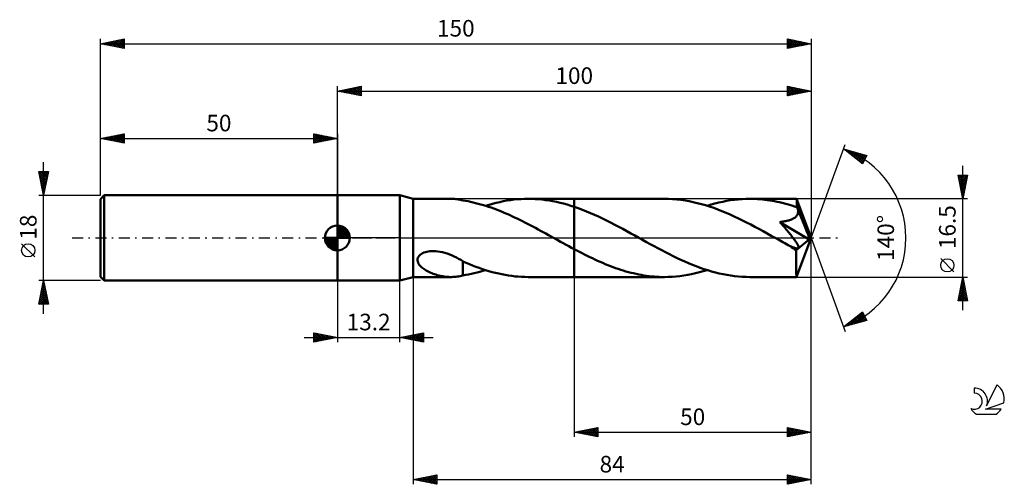
# Model space of a CAD drawing. Units: millimetres. Extents: x -17 to 191, y -52 to 46.
import ezdxf
from ezdxf.enums import TextEntityAlignment as Align

# ---------------------------------------------------------------- set-up
doc = ezdxf.new("R2010")
doc.units = ezdxf.units.MM
doc.header["$LTSCALE"] = 5.8
doc.linetypes.add('LONGDASH_DASH', pattern=[0.85, 0.4, -0.2, 0.05, -0.2])
for name, color, linetype in [('1', 4, 'CONTINUOUS'), ('2', 7, 'CONTINUOUS'), ('4', 2, 'LONGDASH_DASH'), ('CUT', 1, 'CONTINUOUS'), ('NOCUT', 7, 'CONTINUOUS'), ('SK1', 4, 'CONTINUOUS'), ('SK2', 7, 'CONTINUOUS'), ('SK4', 2, 'LONGDASH_DASH'), ('SK6', 5, 'CONTINUOUS')]:
    doc.layers.add(name, color=color, linetype=linetype)
doc.styles.get("Standard").update_dxf_attribs({"font": 'Monospac821 BT'})

msp = doc.modelspace()

# ---------------------------------------------------------------- linework, layer by layer
at = {"layer": '1', "color": 4, "linetype": 'CONTINUOUS', "lineweight": 50}
for p, q in [((50, 9), (63.2, 9)), ((50, -9), (50, 9)), ((66, 8.25), (63.2, 9)), ((63.2, -9), (63.2, 9)), ((66, 8.25), (73.96, 8.25)), ((66, -8.25), (66, 8.25)), ((73.74, 8.25), (74.07, 8.25)), ((74.38, 8.24), (74.07, 8.25)), ((74.7, 8.22), (74.38, 8.24)), ((75, 8.19), (74.7, 8.22)), ((75.3, 8.16), (75, 8.19)), ((75.6, 8.11), (75.3, 8.16)), ((75.9, 8.06), (75.6, 8.11)), ((76.2, 8), (75.9, 8.06)), ((76.49, 7.94), (76.2, 8)), ((76.49, 7.92), (76.49, 7.94)), ((77.04, 7.83), (76.49, 7.92)), ((77.59, 7.73), (77.04, 7.83)), ((78.12, 7.62), (77.59, 7.73)), ((78.66, 7.5), (78.12, 7.62)), ((79.19, 7.37), (78.66, 7.5)), ((79.73, 7.23), (79.19, 7.37)), ((80.27, 7.09), (79.73, 7.23)), ((80.81, 6.93), (80.27, 7.09)), ((81.36, 6.76), (80.81, 6.93)), ((81.27, 6.78), (82.02, 7.01)), ((81.91, 6.58), (81.36, 6.76)), ((82.46, 6.39), (81.91, 6.58)), ((82.02, 7.01), (82.77, 7.22)), ((83.01, 6.19), (82.46, 6.39)), ((82.77, 7.22), (83.52, 7.41)), ((83.52, 7.41), (84.26, 7.58)), ((84.26, 7.58), (85.01, 7.74)), ((85.01, 7.74), (85.76, 7.87)), ((85.76, 7.87), (86.51, 7.99)), ((86.51, 7.99), (87.26, 8.08)), ((87.26, 8.08), (88.01, 8.15)), ((88.01, 8.15), (88.76, 8.21)), ((88.76, 8.21), (89.51, 8.24)), ((89.51, 8.24), (90.26, 8.25)), ((91.01, 8.24), (90.26, 8.25)), ((90.29, 8.25), (100, 8.25)), ((91.76, 8.21), (91.01, 8.24)), ((92.51, 8.16), (91.76, 8.21)), ((93.26, 8.09), (92.51, 8.16)), ((94.01, 7.99), (93.26, 8.09)), ((94.76, 7.88), (94.01, 7.99)), ((95.51, 7.75), (94.76, 7.88)), ((96.26, 7.6), (95.51, 7.75)), ((97.01, 7.43), (96.26, 7.6)), ((97.75, 7.24), (97.01, 7.43)), ((98.5, 7.03), (97.75, 7.24)), ((99.25, 6.8), (98.5, 7.03)), ((100, 6.56), (99.25, 6.8)), ((119.04, 8.25), (100, 8.25)), ((100, 8.25), (100, 8.25)), ((100, 6.56), (100, 8.25)), ((100, -8.25), (100, 8.25)), ((100.85, 6.26), (100, 6.56)), ((100, 6.56), (100, 6.56)), ((100, 6.56), (100, 6.56)), ((100, 6.56), (100, 6.56)), ((101.71, 5.94), (100.85, 6.26)), ((119.9, 8.24), (119.04, 8.25)), ((120.77, 8.19), (119.9, 8.24)), ((121.65, 8.13), (120.77, 8.19)), ((122.51, 8.03), (121.65, 8.13)), ((123.38, 7.9), (122.51, 8.03)), ((124.24, 7.75), (123.38, 7.9)), ((125.1, 7.58), (124.24, 7.75)), ((125.97, 7.37), (125.1, 7.58)), ((126.84, 7.14), (125.97, 7.37)), ((127.71, 6.89), (126.84, 7.14)), ((128.58, 6.62), (127.71, 6.89)), ((128.06, 6.78), (128.89, 7.03)), ((129.44, 6.32), (128.58, 6.62)), ((128.89, 7.03), (129.7, 7.26)), ((130.3, 6), (129.44, 6.32)), ((129.7, 7.26), (130.52, 7.46)), ((130.52, 7.46), (131.34, 7.65)), ((131.34, 7.65), (132.16, 7.81)), ((132.16, 7.81), (132.98, 7.94)), ((132.98, 7.94), (133.8, 8.05)), ((133.8, 8.05), (134.62, 8.14)), ((134.62, 8.14), (135.43, 8.2)), ((135.43, 8.2), (136.25, 8.24)), ((136.25, 8.24), (137.07, 8.25)), ((137.6, 8.25), (137.07, 8.25)), ((146.92, 8.25), (137.07, 8.25)), ((138.12, 8.23), (137.6, 8.25)), ((138.65, 8.2), (138.12, 8.23)), ((139.17, 8.17), (138.65, 8.2)), ((139.7, 8.12), (139.17, 8.17)), ((140.22, 8.07), (139.7, 8.12)), ((140.74, 8), (140.22, 8.07)), ((141.26, 7.93), (140.74, 8)), ((141.78, 7.84), (141.26, 7.93)), ((142.29, 7.75), (141.78, 7.84)), ((142.82, 7.64), (142.29, 7.75)), ((143.34, 7.53), (142.82, 7.64)), ((143.86, 7.41), (143.34, 7.53)), ((144.38, 7.28), (143.86, 7.41)), ((144.91, 7.13), (144.38, 7.28)), ((145.43, 6.99), (144.91, 7.13)), ((145.95, 6.83), (145.43, 6.99)), ((146.47, 6.66), (145.95, 6.83)), ((147, 6.49), (146.47, 6.66)), ((146.93, 8.25), (146.92, 8.25)), ((146.92, 8.25), (146.92, 8.25)), ((146.92, 8.25), (146.92, 8.25)), ((146.93, 8.24), (146.93, 8.25)), ((146.93, 8.25), (146.93, 8.25)), ((146.94, 8.21), (146.93, 8.24)), ((150, 0), (146.93, 8.24)), ((146.93, 8.24), (146.93, 8.24)), ((146.94, 8.16), (146.94, 8.21)), ((146.95, 8.09), (146.94, 8.16)), ((146.96, 8.01), (146.95, 8.09)), ((146.97, 7.9), (146.96, 8.01)), ((146.97, 7.78), (146.97, 7.9)), ((146.98, 7.64), (146.97, 7.78)), ((146.99, 7.48), (146.98, 7.64)), ((147, 7.31), (146.99, 7.48)), ((150, 0), (147, 7.31)), ((147, 6.49), (147, 7.31)), ((147.03, 6.41), (147, 6.49)), ((147.06, 6.34), (147.03, 6.41)), ((147.09, 6.27), (147.06, 6.34)), ((147.12, 6.2), (147.09, 6.27)), ((83.56, 5.99), (83.01, 6.19)), ((84.1, 5.78), (83.56, 5.99)), ((84.65, 5.55), (84.1, 5.78)), ((85.2, 5.33), (84.65, 5.55)), ((85.75, 5.09), (85.2, 5.33)), ((86.3, 4.85), (85.75, 5.09)), ((86.85, 4.6), (86.3, 4.85)), ((87.4, 4.34), (86.85, 4.6)), ((87.95, 4.08), (87.4, 4.34)), ((102.56, 5.61), (101.71, 5.94)), ((103.42, 5.25), (102.56, 5.61)), ((104.27, 4.88), (103.42, 5.25)), ((105.12, 4.49), (104.27, 4.88)), ((105.98, 4.08), (105.12, 4.49)), ((131.17, 5.66), (130.3, 6)), ((132.03, 5.3), (131.17, 5.66)), ((132.91, 4.93), (132.03, 5.3)), ((133.78, 4.53), (132.91, 4.93)), ((134.64, 4.12), (133.78, 4.53)), ((146.19, 4.07), (146.37, 4.17)), ((146.37, 4.17), (146.53, 4.27)), ((146.53, 4.27), (146.67, 4.39)), ((146.67, 4.39), (146.81, 4.51)), ((146.81, 4.51), (146.93, 4.65)), ((146.93, 4.65), (147.04, 4.8)), ((147.04, 4.8), (147.12, 4.95)), ((147.14, 6.13), (147.12, 6.2)), ((147.12, 4.95), (147.18, 5.11)), ((147.17, 6.05), (147.14, 6.13)), ((147.2, 5.98), (147.17, 6.05)), ((147.18, 5.11), (147.22, 5.28)), ((147.23, 5.81), (147.2, 5.98)), ((148.25, 3.46), (147.2, 5.98)), ((147.22, 5.28), (147.24, 5.46)), ((147.25, 5.63), (147.23, 5.81)), ((147.24, 5.46), (147.25, 5.63)), ((88.5, 3.81), (87.95, 4.08)), ((89.05, 3.54), (88.5, 3.81)), ((89.6, 3.26), (89.05, 3.54)), ((90.15, 2.98), (89.6, 3.26)), ((90.7, 2.69), (90.15, 2.98)), ((91.25, 2.4), (90.7, 2.69)), ((91.8, 2.11), (91.25, 2.4)), ((92.35, 1.81), (91.8, 2.11)), ((106.83, 3.66), (105.98, 4.08)), ((107.68, 3.23), (106.83, 3.66)), ((108.54, 2.79), (107.68, 3.23)), ((109.39, 2.35), (108.54, 2.79)), ((110.25, 1.89), (109.39, 2.35)), ((135.51, 3.7), (134.64, 4.12)), ((136.37, 3.26), (135.51, 3.7)), ((137.24, 2.82), (136.37, 3.26)), ((138.11, 2.36), (137.24, 2.82)), ((138.98, 1.9), (138.11, 2.36)), ((143.41, 3.36), (143.62, 3.38)), ((143.6, 3.14), (143.41, 3.36)), ((149.57, -0.35), (143.41, 3.36)), ((143.79, 2.92), (143.6, 3.14)), ((143.62, 3.38), (143.83, 3.41)), ((143.98, 2.69), (143.79, 2.92)), ((143.83, 3.41), (144.04, 3.44)), ((144.18, 2.47), (143.98, 2.69)), ((144.04, 3.44), (144.25, 3.48)), ((144.37, 2.24), (144.18, 2.47)), ((144.25, 3.48), (144.45, 3.52)), ((144.57, 2.01), (144.37, 2.24)), ((144.45, 3.52), (144.66, 3.56)), ((144.66, 3.56), (144.87, 3.6)), ((144.87, 3.6), (145.07, 3.65)), ((145.07, 3.65), (145.26, 3.71)), ((145.26, 3.71), (145.45, 3.77)), ((145.45, 3.77), (145.64, 3.83)), ((145.64, 3.83), (145.83, 3.9)), ((145.83, 3.9), (146.02, 3.98)), ((146.02, 3.98), (146.19, 4.07)), ((148.75, 2.25), (148.25, 3.46)), ((149.03, 1.52), (148.75, 2.25)), ((92.9, 1.52), (92.35, 1.81)), ((93.45, 1.22), (92.9, 1.52)), ((94, 0.91), (93.45, 1.22)), ((94.55, 0.61), (94, 0.91)), ((95.1, 0.31), (94.55, 0.61)), ((95.65, 0), (95.1, 0.31)), ((95.8, -0.08), (95.65, 0)), ((111.1, 1.42), (110.25, 1.89)), ((111.95, 0.96), (111.1, 1.42)), ((112.81, 0.49), (111.95, 0.96)), ((113.62, 0.04), (112.81, 0.49)), ((114.42, -0.41), (113.62, 0.04)), ((139.85, 1.43), (138.98, 1.9)), ((140.71, 0.95), (139.85, 1.43)), ((141.58, 0.47), (140.71, 0.95)), ((142.44, -0.01), (141.58, 0.47)), ((144.76, 1.78), (144.57, 2.01)), ((144.95, 1.55), (144.76, 1.78)), ((145.14, 1.32), (144.95, 1.55)), ((145.33, 1.1), (145.14, 1.32)), ((145.51, 0.87), (145.33, 1.1)), ((145.68, 0.66), (145.51, 0.87)), ((145.85, 0.44), (145.68, 0.66)), ((146.01, 0.24), (145.85, 0.44)), ((146.16, 0.04), (146.01, 0.24)), ((146.31, -0.15), (146.16, 0.04)), ((146.93, -8.24), (150, 0)), ((149.21, 1.04), (149.03, 1.52)), ((149.34, 0.69), (149.21, 1.04)), ((149.43, 0.41), (149.34, 0.69)), ((149.49, 0.19), (149.43, 0.41)), ((149.49, 0.1), (149.47, 0.19)), ((150, 0), (149.47, 0.19)), ((149.49, 0.19), (149.47, 0.19)), ((150, 0), (149.49, 0.19)), ((149.51, 0.01), (149.49, 0.1)), ((149.53, -0.07), (149.51, 0.01)), ((95.94, -0.16), (95.8, -0.08)), ((96.09, -0.24), (95.94, -0.16)), ((96.23, -0.32), (96.09, -0.24)), ((96.38, -0.4), (96.23, -0.32)), ((96.52, -0.48), (96.38, -0.4)), ((97.1, -0.8), (96.52, -0.48)), ((97.68, -1.12), (97.1, -0.8)), ((98.26, -1.44), (97.68, -1.12)), ((98.84, -1.75), (98.26, -1.44)), ((99.42, -2.06), (98.84, -1.75)), ((100, -2.37), (99.42, -2.06)), ((115.23, -0.86), (114.42, -0.41)), ((116.05, -1.3), (115.23, -0.86)), ((116.86, -1.74), (116.05, -1.3)), ((117.67, -2.18), (116.86, -1.74)), ((143.31, -0.49), (142.44, -0.01)), ((143.68, -0.69), (143.31, -0.49)), ((144.05, -0.9), (143.68, -0.69)), ((144.42, -1.1), (144.05, -0.9)), ((144.8, -1.3), (144.42, -1.1)), ((145.17, -1.5), (144.8, -1.3)), ((145.54, -1.71), (145.17, -1.5)), ((145.67, -1.77), (145.54, -1.71)), ((145.8, -1.83), (145.67, -1.77)), ((145.94, -1.89), (145.8, -1.83)), ((146.07, -1.95), (145.94, -1.89)), ((146.2, -2), (146.07, -1.95)), ((146.33, -2.05), (146.2, -2)), ((146.44, -0.33), (146.31, -0.15)), ((146.46, -2.09), (146.33, -2.05)), ((146.56, -0.5), (146.44, -0.33)), ((146.68, -0.66), (146.56, -0.5)), ((146.79, -0.82), (146.68, -0.66)), ((146.88, -0.96), (146.79, -0.82)), ((146.84, -2.6), (149.57, -0.35)), ((146.97, -1.1), (146.88, -0.96)), ((147.05, -1.23), (146.97, -1.1)), ((147.12, -1.36), (147.05, -1.23)), ((147.17, -1.47), (147.12, -1.36)), ((147.23, -1.58), (147.17, -1.47)), ((147.27, -1.69), (147.23, -1.58)), ((147.3, -1.8), (147.27, -1.69)), ((147.27, -2.12), (147.3, -2.06)), ((147.32, -1.89), (147.3, -1.8)), ((147.3, -2.06), (147.32, -1.98)), ((147.32, -1.98), (147.32, -1.89)), ((149.54, -0.14), (149.53, -0.07)), ((149.56, -0.21), (149.54, -0.14)), ((149.57, -0.28), (149.56, -0.21)), ((149.57, -0.35), (149.57, -0.28)), ((67, -4.23), (67.12, -3.98)), ((67.12, -3.98), (67.29, -3.76)), ((67.29, -3.76), (67.5, -3.56)), ((67.5, -3.56), (67.74, -3.38)), ((67.74, -3.38), (68, -3.23)), ((68, -3.23), (68.28, -3.1)), ((68.28, -3.1), (68.57, -3)), ((68.57, -3), (68.87, -2.92)), ((68.87, -2.92), (69.2, -2.85)), ((69.2, -2.85), (69.55, -2.8)), ((69.55, -2.8), (69.92, -2.77)), ((69.92, -2.77), (70.31, -2.76)), ((70.75, -2.78), (70.31, -2.76)), ((71.21, -2.83), (70.75, -2.78)), ((71.69, -2.9), (71.21, -2.83)), ((72.19, -3.01), (71.69, -2.9)), ((72.71, -3.15), (72.19, -3.01)), ((73.21, -3.31), (72.71, -3.15)), ((73.71, -3.49), (73.21, -3.31)), ((74.2, -3.69), (73.71, -3.49)), ((74.68, -3.91), (74.2, -3.69)), ((75.14, -4.14), (74.68, -3.91)), ((75.6, -4.38), (75.14, -4.14)), ((100, -2.37), (100, -2.37)), ((100, -2.37), (100, -2.37)), ((100, -2.37), (100, -2.37)), ((100.55, -2.66), (100, -2.37)), ((100, -8.25), (100, -2.37)), ((101.09, -2.95), (100.55, -2.66)), ((101.64, -3.23), (101.09, -2.95)), ((102.18, -3.5), (101.64, -3.23)), ((102.73, -3.77), (102.18, -3.5)), ((103.27, -4.04), (102.73, -3.77)), ((103.82, -4.3), (103.27, -4.04)), ((118.47, -2.61), (117.67, -2.18)), ((119.28, -3.03), (118.47, -2.61)), ((120.09, -3.44), (119.28, -3.03)), ((120.9, -3.85), (120.09, -3.44)), ((121.71, -4.24), (120.9, -3.85)), ((146.58, -2.13), (146.46, -2.09)), ((146.71, -2.16), (146.58, -2.13)), ((146.83, -2.19), (146.71, -2.16)), ((146.94, -2.2), (146.83, -2.19)), ((146.83, -2.96), (146.84, -2.6)), ((146.83, -3.31), (146.83, -2.96)), ((146.83, -3.65), (146.83, -3.31)), ((146.83, -3.97), (146.83, -3.65)), ((146.83, -4.3), (146.83, -3.97)), ((147.04, -2.2), (146.94, -2.2)), ((147.04, -2.2), (147.13, -2.19)), ((147.13, -2.19), (147.21, -2.17)), ((147.21, -2.17), (147.27, -2.12)), ((66.93, -4.73), (66.94, -4.48)), ((66.97, -4.98), (66.93, -4.73)), ((66.94, -4.48), (67, -4.23)), ((67.04, -5.21), (66.97, -4.98)), ((67.15, -5.44), (67.04, -5.21)), ((67.29, -5.65), (67.15, -5.44)), ((67.44, -5.84), (67.29, -5.65)), ((67.62, -6.02), (67.44, -5.84)), ((67.81, -6.21), (67.62, -6.02)), ((68.03, -6.38), (67.81, -6.21)), ((76.05, -4.63), (75.6, -4.38)), ((76.5, -4.88), (76.05, -4.63)), ((76.49, -5.15), (76.49, -4.88)), ((76.49, -5.44), (76.49, -5.15)), ((76.49, -5.75), (76.49, -5.44)), ((76.49, -6.08), (76.49, -5.75)), ((76.49, -6.43), (76.49, -6.08)), ((76.5, -4.94), (76.5, -4.88)), ((77.17, -5.25), (76.5, -4.94)), ((77.86, -5.54), (77.17, -5.25)), ((78.54, -5.81), (77.86, -5.54)), ((79.23, -6.08), (78.54, -5.81)), ((79.92, -6.33), (79.23, -6.08)), ((104.36, -4.56), (103.82, -4.3)), ((104.91, -4.81), (104.36, -4.56)), ((105.46, -5.05), (104.91, -4.81)), ((106, -5.28), (105.46, -5.05)), ((106.55, -5.51), (106, -5.28)), ((107.09, -5.73), (106.55, -5.51)), ((107.64, -5.95), (107.09, -5.73)), ((108.18, -6.15), (107.64, -5.95)), ((108.73, -6.35), (108.18, -6.15)), ((122.53, -4.61), (121.71, -4.24)), ((123.33, -4.98), (122.53, -4.61)), ((124.14, -5.33), (123.33, -4.98)), ((124.94, -5.66), (124.14, -5.33)), ((125.75, -5.98), (124.94, -5.66)), ((126.56, -6.28), (125.75, -5.98)), ((146.83, -4.61), (146.83, -4.3)), ((146.84, -4.93), (146.83, -4.61)), ((146.84, -5.23), (146.84, -4.93)), ((146.84, -5.52), (146.84, -5.23)), ((146.84, -5.81), (146.84, -5.52)), ((146.84, -6.08), (146.84, -5.81)), ((146.85, -6.33), (146.84, -6.08)), ((63.2, -9), (66, -8.25)), ((66, -8.25), (73.96, -8.25)), ((68.26, -6.55), (68.03, -6.38)), ((68.51, -6.72), (68.26, -6.55)), ((68.77, -6.88), (68.51, -6.72)), ((69.05, -7.03), (68.77, -6.88)), ((69.33, -7.17), (69.05, -7.03)), ((69.62, -7.31), (69.33, -7.17)), ((69.91, -7.43), (69.62, -7.31)), ((70.21, -7.55), (69.91, -7.43)), ((70.5, -7.65), (70.21, -7.55)), ((70.79, -7.75), (70.5, -7.65)), ((71.09, -7.84), (70.79, -7.75)), ((71.39, -7.92), (71.09, -7.84)), ((71.68, -7.99), (71.39, -7.92)), ((71.98, -8.05), (71.68, -7.99)), ((72.27, -8.1), (71.98, -8.05)), ((72.57, -8.15), (72.27, -8.1)), ((72.86, -8.19), (72.57, -8.15)), ((73.16, -8.22), (72.86, -8.19)), ((73.45, -8.24), (73.16, -8.22)), ((73.74, -8.25), (73.45, -8.24)), ((74.07, -8.25), (73.74, -8.25)), ((74.07, -8.25), (74.38, -8.24)), ((74.38, -8.24), (74.7, -8.22)), ((74.7, -8.22), (75, -8.19)), ((75, -8.19), (75.3, -8.16)), ((75.3, -8.16), (75.6, -8.11)), ((75.6, -8.11), (75.9, -8.06)), ((75.9, -8.06), (76.2, -8)), ((76.2, -8), (76.49, -7.94)), ((76.49, -6.79), (76.49, -6.43)), ((76.49, -7.16), (76.49, -6.79)), ((76.49, -7.55), (76.49, -7.16)), ((76.49, -7.94), (76.49, -7.55)), ((76.49, -7.92), (77.1, -7.82)), ((77.1, -7.82), (77.71, -7.7)), ((77.71, -7.7), (78.3, -7.58)), ((78.3, -7.58), (78.9, -7.45)), ((78.9, -7.45), (79.49, -7.3)), ((79.49, -7.3), (80.08, -7.14)), ((80.61, -6.57), (79.92, -6.33)), ((80.08, -7.14), (80.68, -6.97)), ((81.3, -6.79), (80.61, -6.57)), ((80.68, -6.97), (81.27, -6.78)), ((81.99, -7), (81.3, -6.79)), ((82.68, -7.2), (81.99, -7)), ((83.37, -7.37), (82.68, -7.2)), ((84.05, -7.54), (83.37, -7.37)), ((84.74, -7.68), (84.05, -7.54)), ((85.43, -7.82), (84.74, -7.68)), ((86.12, -7.93), (85.43, -7.82)), ((86.81, -8.03), (86.12, -7.93)), ((87.5, -8.11), (86.81, -8.03)), ((88.19, -8.17), (87.5, -8.11)), ((88.88, -8.21), (88.19, -8.17)), ((89.57, -8.24), (88.88, -8.21)), ((90.26, -8.25), (89.57, -8.24)), ((90.29, -8.25), (100, -8.25)), ((100, -8.25), (100, -8.25)), ((100, -8.25), (119.04, -8.25)), ((109.27, -6.54), (108.73, -6.35)), ((109.81, -6.72), (109.27, -6.54)), ((110.35, -6.89), (109.81, -6.72)), ((110.9, -7.05), (110.35, -6.89)), ((111.44, -7.2), (110.9, -7.05)), ((111.98, -7.34), (111.44, -7.2)), ((112.52, -7.47), (111.98, -7.34)), ((113.06, -7.59), (112.52, -7.47)), ((113.6, -7.71), (113.06, -7.59)), ((114.14, -7.81), (113.6, -7.71)), ((114.69, -7.9), (114.14, -7.81)), ((115.23, -7.98), (114.69, -7.9)), ((115.78, -8.05), (115.23, -7.98)), ((116.32, -8.11), (115.78, -8.05)), ((116.87, -8.16), (116.32, -8.11)), ((117.41, -8.2), (116.87, -8.16)), ((117.95, -8.23), (117.41, -8.2)), ((118.5, -8.25), (117.95, -8.23)), ((119.04, -8.25), (118.5, -8.25)), ((119.04, -8.25), (119.85, -8.24)), ((119.85, -8.24), (120.67, -8.2)), ((120.67, -8.2), (121.49, -8.14)), ((121.49, -8.14), (122.31, -8.05)), ((122.31, -8.05), (123.13, -7.94)), ((123.13, -7.94), (123.95, -7.81)), ((123.95, -7.81), (124.77, -7.65)), ((124.77, -7.65), (125.59, -7.47)), ((125.59, -7.47), (126.41, -7.26)), ((126.41, -7.26), (127.24, -7.03)), ((127.37, -6.56), (126.56, -6.28)), ((127.24, -7.03), (128.06, -6.78)), ((128.18, -6.82), (127.37, -6.56)), ((128.99, -7.06), (128.18, -6.82)), ((129.8, -7.28), (128.99, -7.06)), ((130.6, -7.48), (129.8, -7.28)), ((131.41, -7.66), (130.6, -7.48)), ((132.22, -7.82), (131.41, -7.66)), ((133.03, -7.95), (132.22, -7.82)), ((133.85, -8.06), (133.03, -7.95)), ((134.66, -8.14), (133.85, -8.06)), ((135.46, -8.2), (134.66, -8.14)), ((136.27, -8.24), (135.46, -8.2)), ((137.07, -8.25), (136.27, -8.24)), ((137.07, -8.25), (146.92, -8.25)), ((146.85, -6.58), (146.85, -6.33)), ((146.85, -6.8), (146.85, -6.58)), ((146.86, -7.02), (146.85, -6.8)), ((146.86, -7.21), (146.86, -7.02)), ((146.86, -7.39), (146.86, -7.21)), ((146.87, -7.55), (146.86, -7.39)), ((146.87, -7.7), (146.87, -7.55)), ((146.88, -7.82), (146.87, -7.7)), ((146.88, -7.93), (146.88, -7.82)), ((146.89, -8.03), (146.88, -7.93)), ((146.9, -8.11), (146.89, -8.03)), ((146.9, -8.17), (146.9, -8.11)), ((146.91, -8.21), (146.9, -8.17)), ((146.91, -8.24), (146.91, -8.21)), ((146.92, -8.25), (146.91, -8.24)), ((146.92, -8.25), (146.92, -8.25)), ((146.92, -8.25), (146.92, -8.25)), ((146.92, -8.25), (146.93, -8.25)), ((146.93, -8.25), (146.93, -8.24)), ((146.93, -8.24), (146.93, -8.24)), ((146.93, -8.25), (146.93, -8.25)), ((50, -9), (63.2, -9))]:
    msp.add_line(p, q, dxfattribs=at)
msp.add_ellipse((150, 0), major_axis=(-12.01, 7.56), ratio=0.274816, start_param=1.367423, end_param=1.479493, dxfattribs=at)
at = {"layer": '2', "color": 7, "linetype": 'CONTINUOUS', "lineweight": 25}
for p, q in [((50, 9), (50, 32)), ((50, 31), (55, 32)), ((50.73, 30.85), (51.1, 31.22)), ((51.04, 31.21), (51.56, 30.69)), ((51.08, 30.78), (51.63, 31.33)), ((51.39, 31.28), (52.09, 30.58)), ((51.44, 30.71), (52.16, 31.43)), ((51.74, 31.35), (52.62, 30.48)), ((51.79, 30.64), (52.69, 31.54)), ((52.1, 31.42), (53.15, 30.37)), ((52.15, 30.57), (53.22, 31.64)), ((52.45, 31.49), (53.68, 30.26)), ((52.5, 30.5), (53.75, 31.75)), ((52.8, 31.56), (54.21, 30.16)), ((52.85, 30.43), (54.28, 31.86)), ((53.16, 31.63), (54.74, 30.05)), ((53.21, 30.36), (54.81, 31.96)), ((53.51, 31.7), (55, 30.21)), ((53.56, 30.29), (55, 31.73)), ((53.87, 31.77), (55, 30.64)), ((53.91, 30.22), (55, 31.3)), ((54.22, 31.84), (55, 31.06)), ((54.57, 31.91), (55, 31.49)), ((54.93, 31.99), (55, 31.91)), ((55, 32), (55, 30)), ((145, 30), (145, 32)), ((145, 32), (150, 31)), ((145, 31.69), (145.26, 31.95)), ((145, 31.26), (145.61, 31.88)), ((145, 31.85), (146.55, 30.31)), ((145, 30.84), (145.97, 31.81)), ((145, 30.41), (146.32, 31.74)), ((145, 31.43), (146.19, 30.24)), ((145.01, 30), (146.67, 31.67)), ((145.35, 31.93), (146.9, 30.38)), ((145.54, 30.11), (147.03, 31.59)), ((145.88, 31.82), (147.25, 30.45)), ((146.07, 30.21), (147.38, 31.52)), ((146.41, 31.72), (147.61, 30.52)), ((146.6, 30.32), (147.74, 31.45)), ((146.94, 31.61), (147.96, 30.59)), ((147.13, 30.43), (148.09, 31.38)), ((147.47, 31.51), (148.31, 30.66)), ((147.66, 30.53), (148.44, 31.31)), ((148, 31.4), (148.67, 30.73)), ((148.19, 30.64), (148.8, 31.24)), ((148.53, 31.29), (149.02, 30.8)), ((149.06, 31.19), (149.37, 30.87)), ((150, 32), (150, 0)), ((50, 31), (150, 31)), ((55, 30), (50, 31)), ((50.02, 31), (50.04, 31.01)), ((50.33, 31.07), (50.49, 30.9)), ((50.38, 30.92), (50.57, 31.11)), ((50.68, 31.14), (51.02, 30.8)), ((54.27, 30.15), (55, 30.88)), ((54.62, 30.08), (55, 30.46)), ((54.97, 30.01), (55, 30.03)), ((145, 31.01), (145.84, 30.17)), ((150, 31), (145, 30)), ((145, 30.58), (145.49, 30.1)), ((145, 30.16), (145.13, 30.03)), ((148.72, 30.74), (149.15, 31.17)), ((149.25, 30.85), (149.5, 31.1)), ((149.59, 31.08), (149.73, 30.95)), ((149.79, 30.96), (149.86, 31.03)), ((150, 0), (157.18, 19.73)), ((156.84, 18.79), (161.75, 17.4)), ((160.83, 15.62), (156.84, 18.79)), ((157.07, 18.61), (157.17, 18.7)), ((157.31, 18.42), (157.5, 18.61)), ((157.36, 18.65), (158.66, 17.35)), ((157.55, 18.23), (157.83, 18.51)), ((157.78, 18.04), (158.16, 18.42)), ((157.95, 18.48), (160.73, 15.7)), ((158.02, 17.86), (158.49, 18.33)), ((158.26, 17.67), (158.82, 18.23)), ((158.49, 17.48), (159.15, 18.14)), ((158.55, 18.31), (160.97, 15.89)), ((158.73, 17.29), (159.48, 18.04)), ((158.96, 17.1), (159.81, 17.95)), ((159.14, 18.14), (161.11, 16.17)), ((159.2, 16.92), (160.14, 17.86)), ((159.44, 16.73), (160.47, 17.76)), ((159.67, 16.54), (160.8, 17.67)), ((159.73, 17.97), (161.26, 16.45)), ((159.91, 16.35), (161.13, 17.57)), ((160.15, 16.17), (161.46, 17.48)), ((160.32, 17.8), (161.4, 16.73)), ((160.38, 15.98), (161.68, 17.28)), ((161.75, 17.4), (160.83, 15.62)), ((160.92, 17.63), (161.54, 17.01)), ((161.51, 17.47), (161.69, 17.29)), ((160.62, 15.79), (161.23, 16.4)), ((182, -15.25), (182, 15.25)), ((182, 8.25), (181, 13.25)), ((181, 13.25), (183, 13.25)), ((181, 13.25), (182.67, 11.58)), ((181.06, 12.97), (181.33, 13.25)), ((181.11, 12.72), (182.6, 11.23)), ((181.13, 12.62), (181.76, 13.25)), ((181.2, 12.27), (182.18, 13.25)), ((181.27, 11.91), (182.61, 13.25)), ((181.34, 11.56), (182.99, 13.21)), ((181.41, 11.2), (182.89, 12.68)), ((181.42, 13.25), (182.74, 11.94)), ((181.85, 13.25), (182.81, 12.29)), ((183, 13.25), (182, 8.25)), ((182.27, 13.25), (182.88, 12.64)), ((182.7, 13.25), (182.95, 13)), ((181.21, 12.19), (182.53, 10.88)), ((181.32, 11.66), (182.45, 10.52)), ((181.42, 11.13), (182.38, 10.17)), ((181.48, 10.85), (182.78, 12.15)), ((181.53, 10.6), (182.31, 9.82)), ((181.55, 10.5), (182.67, 11.62)), ((181.62, 10.14), (182.57, 11.09)), ((181.69, 9.79), (182.46, 10.56)), ((181.64, 10.07), (182.24, 9.46)), ((181.74, 9.54), (182.17, 9.11)), ((181.76, 9.44), (182.36, 10.03)), ((181.83, 9.08), (182.25, 9.5)), ((181.85, 9.01), (182.1, 8.75)), ((181.9, 8.73), (182.14, 8.97)), ((181.95, 8.48), (182.03, 8.4)), ((181.97, 8.38), (182.04, 8.44)), ((183, 8.25), (147, 8.25)), ((150, -42), (150, 0)), ((150, -52), (150, 0)), ((150, 0), (157.18, -19.73)), ((180.15, -7.17), (177.35, -4.37)), ((66, -8.25), (66, -52)), ((100, -8.25), (100, -42)), ((147, -8.25), (183, -8.25)), ((181, -13.25), (182, -8.25)), ((181.99, -8.3), (182.01, -8.29)), ((182, -8.25), (183, -13.25)), ((50, -9), (50, -22)), ((63.2, -22), (63.2, -9)), ((181.46, -10.96), (182.36, -10.05)), ((181.56, -10.43), (182.29, -9.7)), ((181.6, -10.26), (182.6, -11.26)), ((181.67, -9.9), (182.22, -9.35)), ((181.67, -9.91), (182.5, -10.73)), ((181.74, -9.55), (182.39, -10.2)), ((181.78, -9.37), (182.15, -8.99)), ((181.81, -9.2), (182.28, -9.67)), ((181.88, -8.84), (182.08, -8.64)), ((181.88, -8.84), (182.18, -9.14)), ((181.95, -8.49), (182.07, -8.61)), ((181.03, -13.08), (182.64, -11.47)), ((181.14, -12.55), (182.57, -11.11)), ((181.17, -12.38), (182.04, -13.25)), ((181.24, -12.03), (182.47, -13.25)), ((181.25, -12.02), (182.5, -10.76)), ((181.29, -13.25), (182.71, -11.82)), ((181.32, -11.67), (182.89, -13.25)), ((181.35, -11.49), (182.43, -10.41)), ((181.39, -11.32), (182.92, -12.85)), ((181.46, -10.97), (182.81, -12.32)), ((181.53, -10.61), (182.71, -11.79)), ((181.71, -13.25), (182.79, -12.18)), ((183, -13.25), (181, -13.25)), ((181.03, -13.09), (181.2, -13.25)), ((181.1, -12.73), (181.62, -13.25)), ((182.13, -13.25), (182.86, -12.53)), ((182.56, -13.25), (182.93, -12.88)), ((182.98, -13.25), (183, -13.24)), ((156.84, -18.79), (160.83, -15.62)), ((157.8, -18.52), (160.2, -16.12)), ((158.4, -18.35), (160.93, -15.82)), ((158.99, -18.18), (161.08, -16.1)), ((159.58, -18.01), (161.22, -16.38)), ((159.79, -16.45), (160.96, -17.62)), ((160.02, -16.26), (161.29, -17.53)), ((160.26, -16.07), (161.62, -17.43)), ((160.5, -15.89), (161.47, -16.85)), ((160.73, -15.7), (161.02, -15.98)), ((160.83, -15.62), (161.75, -17.4)), ((161.75, -17.4), (156.84, -18.79)), ((157.19, -18.52), (157.33, -18.66)), ((157.21, -18.69), (158.13, -17.77)), ((157.42, -18.33), (157.66, -18.56)), ((157.66, -18.14), (157.99, -18.47)), ((157.9, -17.95), (158.32, -18.37)), ((158.13, -17.77), (158.65, -18.28)), ((158.37, -17.58), (158.98, -18.19)), ((158.61, -17.39), (159.31, -18.09)), ((158.84, -17.2), (159.64, -18)), ((159.08, -17.01), (159.97, -17.9)), ((159.32, -16.83), (160.3, -17.81)), ((159.55, -16.64), (160.63, -17.72)), ((160.17, -17.85), (161.36, -16.66)), ((160.77, -17.68), (161.51, -16.94)), ((161.36, -17.51), (161.65, -17.22)), ((45, -22), (45, -20)), ((45, -20), (50, -21)), ((45, -20.25), (45.21, -20.04)), ((45, -20.68), (45.57, -20.11)), ((45, -21.1), (45.92, -20.18)), ((45, -21.53), (46.27, -20.25)), ((45, -20.25), (46.45, -21.71)), ((45, -21.95), (46.63, -20.33)), ((45, -20.68), (46.1, -21.78)), ((45.21, -20.04), (46.81, -21.64)), ((45.47, -21.91), (46.98, -20.4)), ((45.74, -20.15), (47.16, -21.57)), ((46, -21.8), (47.33, -20.47)), ((46.27, -20.25), (47.52, -21.5)), ((46.53, -21.69), (47.69, -20.54)), ((46.8, -20.36), (47.87, -21.43)), ((47.06, -21.59), (48.04, -20.61)), ((47.33, -20.47), (48.22, -21.36)), ((47.59, -21.48), (48.39, -20.68)), ((47.86, -20.57), (48.58, -21.28)), ((48.12, -21.38), (48.75, -20.75)), ((48.39, -20.68), (48.93, -21.21)), ((63.2, -21), (68.2, -20)), ((63.96, -21.15), (64.34, -20.77)), ((64.31, -21.22), (64.87, -20.67)), ((64.49, -20.74), (65.14, -21.39)), ((64.66, -21.29), (65.4, -20.56)), ((64.85, -20.67), (65.67, -21.49)), ((65.02, -21.36), (65.93, -20.45)), ((65.2, -20.6), (66.2, -21.6)), ((65.37, -21.43), (66.46, -20.35)), ((65.55, -20.53), (66.73, -21.71)), ((65.72, -21.5), (66.99, -20.24)), ((65.91, -20.46), (67.26, -21.81)), ((66.08, -21.58), (67.52, -20.14)), ((66.26, -20.39), (67.79, -21.92)), ((66.43, -21.65), (68.05, -20.03)), ((66.61, -20.32), (68.2, -21.9)), ((66.79, -21.72), (68.2, -20.3)), ((66.97, -20.25), (68.2, -21.48)), ((67.14, -21.79), (68.2, -20.73)), ((67.32, -20.18), (68.2, -21.06)), ((67.67, -20.11), (68.2, -20.63)), ((68.03, -20.03), (68.2, -20.21)), ((68.2, -20), (68.2, -22)), ((156.95, -18.71), (157, -18.75)), ((43, -21), (70.2, -21)), ((50, -21), (45, -22)), ((45, -21.1), (45.75, -21.85)), ((45, -21.53), (45.39, -21.92)), ((45, -21.95), (45.04, -21.99)), ((48.65, -21.27), (49.1, -20.82)), ((48.92, -20.78), (49.28, -21.14)), ((49.18, -21.16), (49.45, -20.89)), ((49.45, -20.89), (49.64, -21.07)), ((49.71, -21.06), (49.81, -20.96)), ((49.99, -21), (49.99, -21)), ((68.2, -22), (63.2, -21)), ((63.25, -21.01), (63.27, -20.99)), ((63.43, -20.95), (63.55, -21.07)), ((63.6, -21.08), (63.81, -20.88)), ((63.79, -20.88), (64.08, -21.18)), ((64.14, -20.81), (64.61, -21.28)), ((67.49, -21.86), (68.2, -21.15)), ((67.85, -21.93), (68.2, -21.58)), ((68.2, -22), (68.2, -22)), ((100, -41), (105, -40)), ((100, -41), (150, -41)), ((105, -42), (100, -41)), ((100.01, -41), (100.01, -41)), ((100.28, -40.94), (100.42, -41.08)), ((100.36, -41.07), (100.54, -40.89)), ((100.63, -40.87), (100.95, -41.19)), ((100.71, -41.14), (101.07, -40.79)), ((100.99, -40.8), (101.48, -41.3)), ((101.07, -41.21), (101.6, -40.68)), ((101.34, -40.73), (102.01, -41.4)), ((101.42, -41.28), (102.13, -40.57)), ((101.69, -40.66), (102.54, -41.51)), ((101.77, -41.35), (102.66, -40.47)), ((102.05, -40.59), (103.07, -41.61)), ((102.13, -41.43), (103.19, -40.36)), ((102.4, -40.52), (103.6, -41.72)), ((102.48, -41.5), (103.72, -40.26)), ((102.75, -40.45), (104.13, -41.83)), ((102.84, -41.57), (104.25, -40.15)), ((103.11, -40.38), (104.66, -41.93)), ((103.19, -41.64), (104.78, -40.04)), ((103.46, -40.31), (105, -41.85)), ((103.54, -41.71), (105, -40.25)), ((103.81, -40.24), (105, -41.42)), ((103.9, -41.78), (105, -40.68)), ((104.17, -40.17), (105, -41)), ((104.25, -41.85), (105, -41.1)), ((104.52, -40.1), (105, -40.58)), ((104.6, -41.92), (105, -41.52)), ((104.87, -40.03), (105, -40.15)), ((105, -40), (105, -42)), ((145, -42), (145, -40)), ((145, -40), (150, -41)), ((145, -40.19), (145.16, -40.03)), ((145, -40.61), (145.51, -40.1)), ((145, -41.04), (145.86, -40.17)), ((145, -41.46), (146.22, -40.24)), ((145, -40.27), (146.44, -41.71)), ((145, -41.88), (146.57, -40.31)), ((145, -40.69), (146.09, -41.78)), ((150, -41), (145, -42)), ((145, -41.12), (145.73, -41.85)), ((145, -41.54), (145.38, -41.92)), ((145.19, -40.04), (146.8, -41.64)), ((145.39, -41.92), (146.92, -40.38)), ((145.72, -40.14), (147.15, -41.57)), ((145.92, -41.82), (147.28, -40.46)), ((146.25, -40.25), (147.5, -41.5)), ((146.45, -41.71), (147.63, -40.53)), ((146.78, -40.36), (147.86, -41.43)), ((146.98, -41.6), (147.98, -40.6)), ((147.31, -40.46), (148.21, -41.36)), ((147.51, -41.5), (148.34, -40.67)), ((147.84, -40.57), (148.56, -41.29)), ((148.04, -41.39), (148.69, -40.74)), ((148.37, -40.67), (148.92, -41.22)), ((148.57, -41.29), (149.05, -40.81)), ((148.91, -40.78), (149.27, -41.15)), ((149.1, -41.18), (149.4, -40.88)), ((149.44, -40.89), (149.62, -41.08)), ((149.63, -41.07), (149.75, -40.95)), ((149.97, -40.99), (149.98, -41)), ((104.96, -41.99), (105, -41.95)), ((145, -41.97), (145.03, -41.99)), ((66, -51), (71, -50)), ((66, -51), (150, -51)), ((71, -52), (66, -51)), ((66.16, -51.03), (66.24, -50.95)), ((66.19, -50.96), (66.29, -51.06)), ((66.51, -51.1), (66.77, -50.85)), ((66.55, -50.89), (66.82, -51.16)), ((66.87, -51.17), (67.3, -50.74)), ((66.9, -50.82), (67.35, -51.27)), ((67.22, -51.24), (67.83, -50.63)), ((67.25, -50.75), (67.88, -51.38)), ((67.57, -51.31), (68.36, -50.53)), ((67.61, -50.68), (68.41, -51.48)), ((67.93, -51.39), (68.89, -50.42)), ((67.96, -50.61), (68.94, -51.59)), ((68.28, -51.46), (69.42, -50.32)), ((68.31, -50.54), (69.47, -51.69)), ((68.63, -51.53), (69.95, -50.21)), ((68.67, -50.47), (70, -51.8)), ((68.99, -51.6), (70.48, -50.1)), ((69.02, -50.4), (70.53, -51.91)), ((69.34, -51.67), (71, -50.01)), ((69.37, -50.33), (71, -51.95)), ((69.7, -51.74), (71, -50.43)), ((69.73, -50.25), (71, -51.53)), ((70.05, -51.81), (71, -50.86)), ((70.08, -50.18), (71, -51.1)), ((70.4, -51.88), (71, -51.28)), ((70.43, -50.11), (71, -50.68)), ((70.76, -51.95), (71, -51.71)), ((70.79, -50.04), (71, -50.25)), ((71, -50), (71, -52)), ((145, -52), (145, -50)), ((145, -50), (150, -51)), ((145, -50.01), (145, -50)), ((145, -50.03), (146.64, -51.67)), ((145, -50.43), (145.36, -50.07)), ((145, -50.85), (145.71, -50.14)), ((145, -51.28), (146.07, -50.21)), ((145, -51.7), (146.42, -50.28)), ((145, -50.45), (146.29, -51.74)), ((145, -50.88), (145.94, -51.81)), ((150, -51), (145, -52)), ((145, -51.3), (145.58, -51.88)), ((145, -51.73), (145.23, -51.95)), ((145.16, -51.97), (146.77, -50.35)), ((145.5, -50.1), (147, -51.6)), ((145.69, -51.86), (147.13, -50.43)), ((146.03, -50.21), (147.35, -51.53)), ((146.22, -51.76), (147.48, -50.5)), ((146.56, -50.31), (147.7, -51.46)), ((146.75, -51.65), (147.83, -50.57)), ((147.09, -50.42), (148.06, -51.39)), ((147.28, -51.54), (148.19, -50.64)), ((147.62, -50.52), (148.41, -51.32)), ((147.81, -51.44), (148.54, -50.71)), ((148.15, -50.63), (148.76, -51.25)), ((148.34, -51.33), (148.89, -50.78)), ((148.68, -50.74), (149.12, -51.18)), ((148.87, -51.23), (149.25, -50.85)), ((149.21, -50.84), (149.47, -51.11)), ((149.4, -51.12), (149.6, -50.92)), ((149.74, -50.95), (149.83, -51.03)), ((149.93, -51.01), (149.95, -50.99))]:
    msp.add_line(p, q, dxfattribs=at)
msp.add_circle((178.75, -5.78), 1.4, dxfattribs=at)
msp.add_arc((150, 0), 20, 290, 70, dxfattribs=at)
at = {"layer": '4', "color": 2, "linetype": 'LONGDASH_DASH', "lineweight": 25}
msp.add_line((50, 0), (150, 0), dxfattribs=at)
at = {"layer": 'CUT', "color": 1, "linetype": 'CONTINUOUS', "lineweight": 25}
for p, q in [((147, 8.25), (100, 8.25)), ((100, 8.25), (100, 0)), ((150, 0), (147, 8.25)), ((100, 0), (150, 0))]:
    msp.add_line(p, q, dxfattribs=at)
at = {"layer": 'NOCUT', "color": 7, "linetype": 'CONTINUOUS', "lineweight": 25}
for p, q in [((50, 0), (50, 9)), ((50, 9), (63.2, 9)), ((66, 8.25), (63.2, 9)), ((63.2, 9), (63.2, 0)), ((100, 8.25), (66, 8.25)), ((100, 0), (100, 8.25)), ((100, 8.25), (100, 8.25)), ((100, 8.25), (100, 0)), ((100, 8.25), (100, 0)), ((63.2, 0), (50, 0)), ((63.2, 0), (100, 0))]:
    msp.add_line(p, q, dxfattribs=at)
at = {"layer": 'SK1', "color": 4, "linetype": 'CONTINUOUS', "lineweight": 50}
for p, q in [((0.8, 9), (0, 8.2)), ((50, 9), (0.8, 9)), ((0.8, 9), (0.8, -9)), ((0, 8.2), (0, -8.2)), ((50, 0), (50, 2.62)), ((50, 2.56), (50.07, 2.62)), ((50, 2.19), (50.41, 2.59)), ((50, 2.56), (52.56, 0)), ((50, 1.81), (50.71, 2.53)), ((50, 1.44), (50.99, 2.43)), ((50, 1.07), (51.24, 2.31)), ((50, 2.19), (52.19, 0)), ((50, 0.7), (51.47, 2.17)), ((50.32, 2.6), (52.6, 0.32)), ((50.8, 2.5), (52.5, 0.8)), ((51.56, 2.11), (52.11, 1.56)), ((50, 0), (47.38, 0)), ((47.38, -0.07), (47.44, 0)), ((47.41, -0.41), (47.81, 0)), ((47.47, -0.71), (48.19, 0)), ((47.57, -0.99), (48.56, 0)), ((47.69, -1.24), (48.93, 0)), ((47.73, 0), (50, -2.27)), ((47.83, -1.47), (49.3, 0)), ((47.99, -1.68), (49.67, 0)), ((48.1, 0), (50, -1.9)), ((48.47, 0), (50, -1.53)), ((48.84, 0), (50, -1.16)), ((49.22, 0), (50, -0.78)), ((49.59, 0), (50, -0.41)), ((49.96, 0), (50, -0.04)), ((50, 0.33), (51.68, 2.01)), ((50, 1.81), (51.81, 0)), ((50, 1.44), (51.44, 0)), ((50, 1.07), (51.07, 0)), ((50, 0.7), (50.7, 0)), ((50, 0.33), (50.33, 0)), ((50, 0), (52.62, 0)), ((50, -2.62), (50, 0)), ((50.04, 0), (51.88, 1.83)), ((50.41, 0), (52.05, 1.64)), ((50.78, 0), (52.21, 1.42)), ((51.16, 0), (52.34, 1.19)), ((51.53, 0), (52.45, 0.93)), ((51.9, 0), (52.54, 0.65)), ((52.27, 0), (52.6, 0.33)), ((47.38, -0.02), (49.98, -2.62)), ((47.41, -0.42), (49.58, -2.59)), ((47.55, -0.93), (49.07, -2.45)), ((48.17, -1.88), (50, -0.04)), ((48.36, -2.05), (50, -0.41)), ((48.58, -2.21), (50, -0.78)), ((48.81, -2.34), (50, -1.16)), ((49.07, -2.45), (50, -1.53)), ((49.35, -2.54), (50, -1.9)), ((49.67, -2.6), (50, -2.27)), ((0, -8.2), (0.8, -9)), ((0.8, -9), (50, -9))]:
    msp.add_line(p, q, dxfattribs=at)
for start, end in [(90, 180), (0, 90), (180, 270), (270, 0)]:
    msp.add_arc((50, 0), 2.62, start, end, dxfattribs=at)
at = {"layer": 'SK2', "color": 7, "linetype": 'CONTINUOUS', "lineweight": 25}
for p, q in [((0, 18), (0, 42)), ((0, 41), (5, 42)), ((1.94, 40.61), (2.91, 41.58)), ((2.29, 40.54), (3.44, 41.69)), ((2.65, 40.47), (3.97, 41.79)), ((3, 40.4), (4.5, 41.9)), ((3.12, 41.62), (4.68, 40.06)), ((3.35, 40.33), (5, 41.97)), ((3.47, 41.69), (5, 40.17)), ((3.83, 41.77), (5, 40.59)), ((4.18, 41.84), (5, 41.02)), ((4.53, 41.91), (5, 41.44)), ((4.89, 41.98), (5, 41.87)), ((5, 42), (5, 40)), ((145, 40), (145, 42)), ((145, 42), (150, 41)), ((145, 41.93), (145.06, 41.99)), ((145, 41.5), (145.41, 41.92)), ((145, 41.08), (145.77, 41.85)), ((145, 40.66), (146.12, 41.78)), ((145, 40.23), (146.47, 41.71)), ((145, 41.61), (146.34, 40.27)), ((145.05, 41.99), (146.7, 40.34)), ((145.24, 40.05), (146.83, 41.63)), ((145.58, 41.88), (147.05, 40.41)), ((146.11, 41.78), (147.4, 40.48)), ((146.64, 41.67), (147.76, 40.55)), ((147.17, 41.57), (148.11, 40.62)), ((150, 42), (150, 0)), ((0, 41), (150, 41)), ((5, 40), (0, 41)), ((0.17, 40.97), (0.26, 41.05)), ((0.29, 41.06), (0.44, 40.91)), ((0.53, 40.89), (0.79, 41.16)), ((0.65, 41.13), (0.97, 40.81)), ((0.88, 40.82), (1.32, 41.26)), ((1, 41.2), (1.5, 40.7)), ((1.23, 40.75), (1.85, 41.37)), ((1.35, 41.27), (2.03, 40.59)), ((1.59, 40.68), (2.38, 41.48)), ((1.71, 41.34), (2.56, 40.49)), ((2.06, 41.41), (3.09, 40.38)), ((2.41, 41.48), (3.62, 40.28)), ((2.77, 41.55), (4.15, 40.17)), ((3.71, 40.26), (5, 41.55)), ((4.06, 40.19), (5, 41.13)), ((4.42, 40.12), (5, 40.7)), ((4.77, 40.05), (5, 40.28)), ((145, 41.19), (145.99, 40.2)), ((150, 41), (145, 40)), ((145, 40.76), (145.64, 40.13)), ((145, 40.34), (145.28, 40.06)), ((145.77, 40.15), (147.18, 41.56)), ((146.3, 40.26), (147.53, 41.49)), ((146.83, 40.37), (147.89, 41.42)), ((147.36, 40.47), (148.24, 41.35)), ((147.7, 41.46), (148.47, 40.69)), ((147.89, 40.58), (148.59, 41.28)), ((148.23, 41.35), (148.82, 40.76)), ((148.42, 40.68), (148.95, 41.21)), ((148.76, 41.25), (149.17, 40.83)), ((148.95, 40.79), (149.3, 41.14)), ((149.29, 41.14), (149.53, 40.91)), ((149.48, 40.9), (149.66, 41.07)), ((149.82, 41.04), (149.88, 40.98)), ((0, 9), (0, 22)), ((0, 21), (5, 22)), ((0, 21), (50, 21)), ((5, 20), (0, 21)), ((0.12, 20.98), (0.18, 21.04)), ((0.24, 21.05), (0.36, 20.93)), ((0.48, 20.9), (0.72, 21.14)), ((0.6, 21.12), (0.89, 20.82)), ((0.83, 20.83), (1.25, 21.25)), ((0.95, 21.19), (1.42, 20.72)), ((1.18, 20.76), (1.78, 21.36)), ((1.3, 21.26), (1.95, 20.61)), ((1.54, 20.69), (2.31, 21.46)), ((1.66, 21.33), (2.49, 20.5)), ((1.89, 20.62), (2.84, 21.57)), ((2.01, 21.4), (3.02, 20.4)), ((2.24, 20.55), (3.37, 21.67)), ((2.36, 21.47), (3.55, 20.29)), ((2.6, 20.48), (3.9, 21.78)), ((2.72, 21.54), (4.08, 20.18)), ((2.95, 20.41), (4.43, 21.89)), ((3.07, 21.61), (4.61, 20.08)), ((3.31, 20.34), (4.96, 21.99)), ((3.42, 21.68), (5, 20.11)), ((3.66, 20.27), (5, 21.61)), ((3.78, 21.76), (5, 20.53)), ((4.01, 20.2), (5, 21.19)), ((4.13, 21.83), (5, 20.96)), ((4.49, 21.9), (5, 21.38)), ((4.84, 21.97), (5, 21.81)), ((5, 22), (5, 20)), ((45, 20), (45, 22)), ((45, 22), (50, 21)), ((45, 21.97), (46.64, 20.33)), ((45, 21.73), (45.23, 21.95)), ((45, 21.3), (45.58, 21.88)), ((45, 20.88), (45.93, 21.81)), ((45, 20.46), (46.29, 21.74)), ((45, 20.03), (46.64, 21.67)), ((45, 21.55), (46.29, 20.26)), ((45, 21.12), (45.94, 20.19)), ((50, 21), (45, 20)), ((45.49, 21.9), (47, 20.4)), ((45.49, 20.1), (46.99, 21.6)), ((46.02, 21.8), (47.35, 20.47)), ((46.02, 20.2), (47.35, 21.53)), ((46.55, 21.69), (47.7, 20.54)), ((46.55, 20.31), (47.7, 21.46)), ((47.08, 21.58), (48.06, 20.61)), ((47.08, 20.42), (48.05, 21.39)), ((47.61, 21.48), (48.41, 20.68)), ((47.61, 20.52), (48.41, 21.32)), ((48.14, 20.63), (48.76, 21.25)), ((48.15, 21.37), (48.76, 20.75)), ((48.67, 20.73), (49.12, 21.18)), ((48.68, 21.26), (49.12, 20.82)), ((49.2, 20.84), (49.47, 21.11)), ((49.21, 21.16), (49.47, 20.89)), ((49.73, 20.95), (49.82, 21.04)), ((49.74, 21.05), (49.82, 20.96)), ((50, 22), (50, 9)), ((4.37, 20.13), (5, 20.76)), ((4.72, 20.06), (5, 20.34)), ((45, 20.7), (45.58, 20.12)), ((45, 20.27), (45.23, 20.05)), ((-12, -16), (-12, 16)), ((-12, 9), (-13, 14)), ((-13, 14), (-11, 14)), ((-12.97, 13.83), (-12.79, 14)), ((-12.97, 13.84), (-11.36, 12.22)), ((-12.89, 13.47), (-12.37, 14)), ((-12.86, 13.3), (-11.43, 11.87)), ((-12.82, 13.12), (-11.94, 14)), ((-12.75, 12.77), (-11.52, 14)), ((-12.75, 12.77), (-11.5, 11.52)), ((-12.71, 14), (-11.28, 12.58)), ((-12.68, 12.41), (-11.09, 14)), ((-12.61, 12.06), (-11.08, 13.59)), ((-12.54, 11.71), (-11.19, 13.06)), ((-12.47, 11.35), (-11.29, 12.53)), ((-12.28, 14), (-11.21, 12.93)), ((-11, 14), (-12, 9)), ((-11.86, 14), (-11.14, 13.28)), ((-11.43, 14), (-11.07, 13.64)), ((-11.01, 14), (-11, 13.99)), ((-12.65, 12.24), (-11.57, 11.16)), ((-12.54, 11.71), (-11.64, 10.81)), ((-12.44, 11.18), (-11.71, 10.46)), ((-12.4, 11), (-11.4, 12)), ((-12.33, 10.64), (-11.51, 11.47)), ((-12.33, 10.65), (-11.78, 10.1)), ((-12.26, 10.29), (-11.61, 10.94)), ((-12.19, 9.94), (-11.72, 10.41)), ((-13, 9), (0, 9)), ((-12.22, 10.12), (-11.85, 9.75)), ((-12.12, 9.58), (-11.82, 9.88)), ((-12.12, 9.59), (-11.92, 9.4)), ((-12.05, 9.23), (-11.93, 9.35)), ((-12.01, 9.06), (-11.99, 9.04)), ((-13.85, -4.02), (-16.65, -1.22)), ((-12, -9), (-13, -9)), ((-13, -14), (-12, -9)), ((-12.42, -11.08), (-11.72, -10.39)), ((-12.31, -10.55), (-11.79, -10.03)), ((-12.27, -10.37), (-11.59, -11.06)), ((-12.2, -10.02), (-11.86, -9.68)), ((-12.2, -10.02), (-11.69, -10.53)), ((-12.13, -9.66), (-11.8, -10)), ((-12.1, -9.49), (-11.93, -9.33)), ((-12.06, -9.31), (-11.91, -9.47)), ((0, -9), (-12, -9)), ((-12, -9), (-11, -14)), ((-12.95, -13.73), (-11.37, -12.15)), ((-12.84, -13.2), (-11.44, -11.8)), ((-12.73, -12.67), (-11.51, -11.45)), ((-12.63, -12.14), (-11.58, -11.09)), ((-12.63, -12.14), (-11.06, -13.71)), ((-12.56, -11.79), (-11.16, -13.18)), ((-12.52, -11.61), (-11.65, -10.74)), ((-12.49, -11.43), (-11.27, -12.65)), ((-12.42, -11.08), (-11.38, -12.12)), ((-12.35, -10.73), (-11.48, -11.59)), ((-11, -14), (-13, -14)), ((-12.98, -13.91), (-12.89, -14)), ((-12.91, -13.55), (-12.46, -14)), ((-12.84, -13.2), (-12.04, -14)), ((-12.79, -14), (-11.3, -12.51)), ((-12.77, -12.85), (-11.62, -14)), ((-12.7, -12.49), (-11.19, -14)), ((-12.37, -14), (-11.23, -12.86)), ((-11.94, -14), (-11.16, -13.22)), ((-11.52, -14), (-11.09, -13.57)), ((-11.09, -14), (-11.02, -13.92))]:
    msp.add_line(p, q, dxfattribs=at)
msp.add_circle((-15.25, -2.62), 1.4, dxfattribs=at)
at = {"layer": 'SK4', "color": 2, "linetype": 'LONGDASH_DASH', "lineweight": 25}
msp.add_line((-6, 0), (156, 0), dxfattribs=at)
at = {"layer": 'SK6', "color": 5, "linetype": 'CONTINUOUS', "lineweight": 25}
for p, q in [((189.23, -30.98), (187.04, -35.44)), ((184.44, -31.68), (184.44, -32.79)), ((186.78, -36.14), (190.7, -34.78)), ((184.9, -37.22), (189.04, -37.22)), ((190.14, -36.14), (186.78, -36.14))]:
    msp.add_line(p, q, dxfattribs=at)
for centre, radius, start, end in [((186.97, -34.03), 3.8, 348.7239, 53.4691), ((184.45, -34.47), 1.68, 243.4215, 90.3602), ((184.46, -34.45), 2.76, 338.9379, 90.4446), ((186.97, -34.03), 3.8, 210.5484, 236.978), ((186.97, -34.03), 3.8, 303.022, 326.3732)]:
    msp.add_arc(centre, radius, start, end, dxfattribs=at)

# ---------------------------------------------------------------- texts
at = {"layer": '2', "color": 7, "linetype": 'CONTINUOUS', "lineweight": 25}
for s, p in [('100', (100, 32.5)), ('13.2', (56.6, -19.5)), ('50', (125, -39.5)), ('84', (108, -49.5))]:
    msp.add_text(s, height=3.5, dxfattribs=at).set_placement(p, align=Align.CENTER)
for s, p in [('16.5', (180.5, 2.27)), ('140°', (167.5, 0))]:
    msp.add_text(s, height=3.5, rotation=90, dxfattribs=at).set_placement(p, align=Align.CENTER)
at = {"layer": 'SK2', "color": 7, "linetype": 'CONTINUOUS', "lineweight": 25}
for s, p in [('150', (75, 42.5)), ('50', (25, 22.5))]:
    msp.add_text(s, height=3.5, dxfattribs=at).set_placement(p, align=Align.CENTER)
msp.add_text('18', height=3.5, rotation=90, dxfattribs=at).set_placement((-13.5, 2.27), align=Align.CENTER)

doc.saveas('drawing.dxf')
